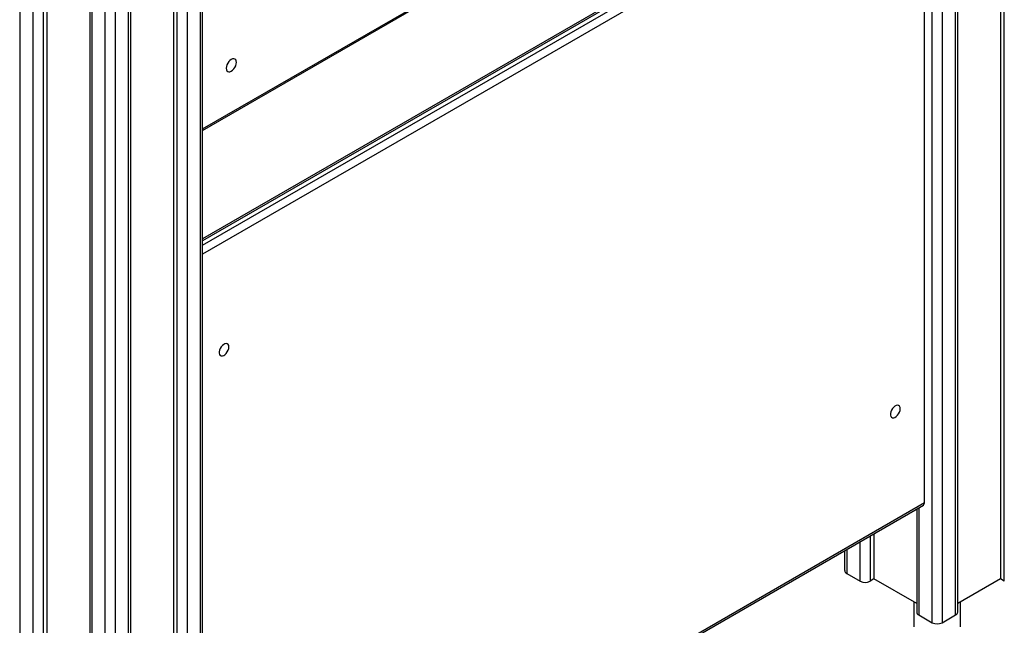
# Model space of a CAD drawing. Units: millimetres. Extents: x 21790 to 42414, y 17598 to 32860.
# Drawn here: x 38898 to 39614, y 21308 to 21748 of the extents above; entities that cross this region are included whole.
import ezdxf

# ---------------------------------------------------------------- set-up
doc = ezdxf.new("R2010")
doc.units = ezdxf.units.MM
doc.layers.add('AXONOMETRIC', color=7, linetype='Continuous')
doc.layers.add('TIPTAP_DIM', color=9, linetype='Continuous')

# ---------------------------------------------------------------- blocks, each defined once
blk = doc.blocks.new('LM222-1_axonometric')
at = {"layer": 'AXONOMETRIC'}
for p, q in [((635.95, 385.56), (635.95, 2290.08)), ((633.12, 2288.45), (633.12, 387.19)), ((600.6, 361.07), (600.6, 2269.67)), ((602.06, 363.11), (602.06, 2270.52)), ((583.62, 355.35), (583.62, 2263.96)), ((590.7, 2263.96), (590.7, 355.35)), ((53.34, 46.34), (53.34, 1953.75)), ((-79.64, 1952.91), (-79.64, 44.3)), ((-69.74, 38.59), (-69.74, 1947.19)), ((41.98, 1947.19), (41.98, 38.59)), ((51.88, 44.3), (51.88, 1952.91)), ((-62.67, 1943.11), (-62.67, 38.59)), ((-59.84, 1941.48), (-59.84, 40.22)), ((32.08, 1941.48), (32.08, 40.22)), ((34.91, 38.59), (34.91, 1943.11)), ((-28.78, 1923.55), (-28.78, 16.13)), ((-27.32, 1922.7), (-27.32, 14.09)), ((-0.45, 14.09), (-0.45, 1922.7)), ((1.02, 16.13), (1.02, 1923.55)), ((-17.42, 8.38), (-17.42, 1884.35)), ((-10.35, 1884.35), (-10.35, 8.38)), ((53.34, 714.3), (567.01, 1010.83)), ((53.34, 713.28), (566.39, 1009.46)), ((570.31, 932.84), (53.34, 634.41)), ((572.31, 932.65), (53.34, 633.05)), ((53.34, 629.79), (575.14, 931.01)), ((577.97, 926.11), (53.34, 623.26)), ((577.97, 442.72), (577.97, 926.11)), ((53.34, 139.86), (577.97, 442.72)), ((53.34, 138.51), (577.14, 440.89)), ((572.26, 438.07), (572.26, 363.11)), ((573.73, 438.92), (573.73, 361.07)), ((538.37, 418.51), (538.37, 385.56)), ((541.2, 420.14), (541.2, 387.19)), ((521.4, 408.71), (521.4, 391.27)), ((531.3, 385.56), (531.3, 414.43)), ((519.93, 407.87), (519.93, 393.32)), ((521.4, 391.27), (531.3, 385.56)), ((541.2, 387.19), (538.37, 385.56)), ((572.26, 369.26), (541.2, 387.19)), ((633.12, 387.19), (602.06, 369.26)), ((635.95, 385.56), (633.12, 387.19)), ((570.31, 370.39), (570.31, 352.49)), ((604.01, 352.49), (604.01, 370.39)), ((573.73, 361.07), (583.62, 355.35)), ((590.7, 355.35), (600.6, 361.07))]:
    blk.add_line(p, q, dxfattribs=at)
at = {"layer": 'AXONOMETRIC', "flags": 128}
for points in [[(77.87, 762.75), (77.74, 763.78), (77.37, 764.6), (76.78, 765.15), (76.01, 765.39), (75.12, 765.3), (74.15, 764.89), (73.19, 764.19), (72.3, 763.25), (71.53, 762.12), (70.94, 760.89), (70.57, 759.64), (70.44, 758.46), (70.57, 757.43), (70.94, 756.61), (71.53, 756.06), (72.3, 755.82), (73.19, 755.91), (74.15, 756.32), (75.12, 757.02), (76.01, 757.96), (76.78, 759.09), (77.37, 760.32), (77.74, 761.57), (77.87, 762.75)], [(72.39, 555.86), (72.26, 556.89), (71.87, 557.68), (71.26, 558.2), (70.48, 558.38), (69.57, 558.23), (68.61, 557.75), (67.67, 556.98), (66.81, 555.98), (66.11, 554.81), (65.61, 553.57), (65.35, 552.35), (65.35, 551.24), (65.61, 550.32), (66.11, 549.66), (66.81, 549.31), (67.67, 549.29), (68.61, 549.61), (69.57, 550.24), (70.48, 551.13), (71.26, 552.23), (71.87, 553.44), (72.26, 554.68), (72.39, 555.86)], [(560.29, 510.9), (560.16, 511.93), (559.78, 512.73), (559.17, 513.24), (558.38, 513.43), (557.47, 513.28), (556.51, 512.8), (555.57, 512.03), (554.72, 511.02), (554.01, 509.86), (553.51, 508.62), (553.25, 507.4), (553.25, 506.29), (553.51, 505.36), (554.01, 504.7), (554.72, 504.35), (555.57, 504.33), (556.51, 504.65), (557.47, 505.28), (558.38, 506.18), (559.17, 507.27), (559.78, 508.49), (560.16, 509.73), (560.29, 510.9)]]:
    blk.add_lwpolyline(points, dxfattribs=at)
at = {"layer": 'AXONOMETRIC'}
for centre, radius, start, end in [((576.06, 442.48), 1.92, 304.05686, 7.25557), ((522.44, 393.56), 2.51, 185.69517, 245.62384), ((534.83, 392.38), 7.69, 242.60995, 297.38985), ((574.76, 363.36), 2.51, 185.69635, 245.62313), ((599.56, 363.36), 2.51, 294.37499, 354.30416), ((587.16, 362.18), 7.69, 242.60995, 297.38985)]:
    blk.add_arc(centre, radius, start, end, dxfattribs=at)

msp = doc.modelspace()

# ---------------------------------------------------------------- block references
at = {"layer": 'TIPTAP_DIM'}
msp.add_blockref('LM222-1_axonometric', (38977.62, 20954.17), dxfattribs=at)

doc.saveas('drawing.dxf')
